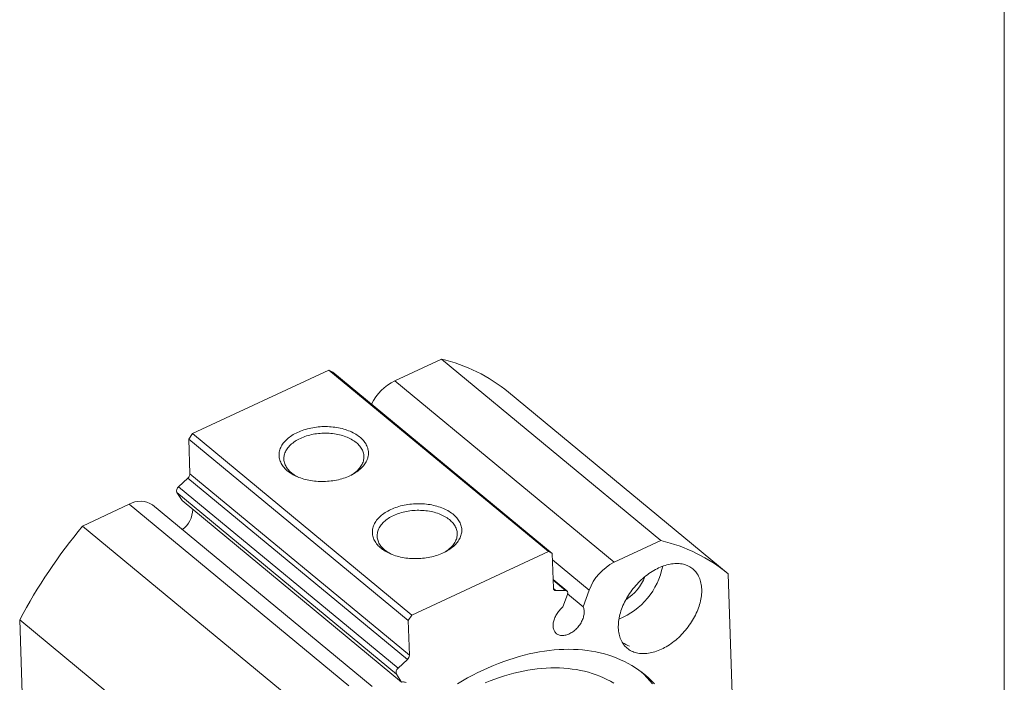
# Model space of a CAD drawing. Units: millimetres. Extents: x 8 to 405, y 9 to 290.
# Drawn here: x 299 to 405, y 79 to 149 of the extents above; entities that cross this region are included whole.
import ezdxf

# ---------------------------------------------------------------- set-up
doc = ezdxf.new("R2010")
doc.units = ezdxf.units.MM

msp = doc.modelspace()

# ---------------------------------------------------------------- linework, layer by layer
at = {"color": 102, "linetype": 'Continuous', "lineweight": 0}
msp.add_line((404.615, 290.152), (404.615, 8.616), dxfattribs=at)
at = {"color": 7, "linetype": 'Continuous', "lineweight": 15}
for p, q in [((339.497, 110.834), (344.482, 113.154)), ((367.932, 93.775), (344.482, 113.154)), ((317.889, 105.193), (332.464, 111.973)), ((355.914, 92.594), (332.464, 111.973)), ((332.464, 111.973), (332.882, 111.767)), ((332.882, 111.767), (356.332, 92.388)), ((339.497, 110.834), (362.947, 91.456)), ((375.111, 90.232), (351.661, 109.611)), ((317.498, 104.609), (317.889, 105.193)), ((317.889, 105.193), (341.339, 85.814)), ((340.947, 85.231), (317.498, 104.609)), ((317.622, 100.913), (317.498, 104.609)), ((316.402, 99.514), (317.4, 100.447)), ((340.85, 81.068), (317.4, 100.447)), ((317.622, 100.913), (341.072, 81.534)), ((339.674, 79.52), (316.224, 98.898)), ((316.783, 98.049), (316.224, 98.898)), ((316.402, 99.514), (339.852, 80.135)), ((316.783, 98.049), (340.233, 78.671)), ((306.163, 95.327), (311.149, 97.646)), ((311.149, 97.646), (334.598, 78.267)), ((337.076, 78.198), (313.626, 97.576)), ((306.163, 95.327), (329.613, 75.948)), ((362.947, 91.456), (367.932, 93.775)), ((341.339, 85.814), (355.914, 92.594)), ((356.332, 92.388), (355.914, 92.594)), ((356.332, 92.388), (356.456, 88.692)), ((357.891, 88.401), (356.425, 89.612)), ((375.113, 90.23), (375.657, 74.073)), ((357.731, 88.453), (356.702, 88.443)), ((360.264, 88.479), (359.62, 86.707)), ((357.459, 86.685), (357.945, 88.02)), ((357.962, 88.077), (359.62, 86.707)), ((322.888, 65.933), (299.438, 85.312)), ((299.982, 69.155), (299.438, 85.312)), ((341.339, 85.814), (340.947, 85.231)), ((341.072, 81.534), (340.947, 85.231)), ((339.852, 80.135), (340.85, 81.068)), ((340.233, 78.671), (339.674, 79.52))]:
    msp.add_line(p, q, dxfattribs=at)
at = {"color": 8, "linetype": 'Continuous', "lineweight": 15}
for p, q in [((356.355, 91.711), (360.264, 88.479)), ((357.731, 88.453), (356.428, 89.53)), ((356.461, 88.641), (356.702, 88.443))]:
    msp.add_line(p, q, dxfattribs=at)
at = {"color": 7, "linetype": 'Continuous', "lineweight": 15, "flags": 128}
for points in [[(329.117, 105.326), (329.282, 105.4), (329.451, 105.469), (329.624, 105.534), (329.802, 105.594), (329.983, 105.65), (330.167, 105.701), (330.355, 105.748), (330.545, 105.789), (330.738, 105.826), (330.933, 105.858), (331.129, 105.885), (331.327, 105.907), (331.526, 105.924), (331.726, 105.935), (331.926, 105.942), (332.126, 105.943), (332.326, 105.94), (332.525, 105.931), (332.723, 105.917), (332.919, 105.898), (333.114, 105.874), (333.306, 105.845), (333.496, 105.81), (333.684, 105.771), (333.868, 105.727), (334.049, 105.679), (334.226, 105.626), (334.399, 105.568), (334.568, 105.505), (334.732, 105.438), (334.891, 105.367), (335.045, 105.292), (335.194, 105.213), (335.336, 105.13), (335.473, 105.043), (335.603, 104.953), (335.727, 104.859), (335.845, 104.762), (335.955, 104.662), (336.059, 104.559), (336.155, 104.454), (336.243, 104.346), (336.324, 104.235), (336.398, 104.122), (336.463, 104.008), (336.521, 103.891), (336.57, 103.774), (336.611, 103.654), (336.644, 103.534), (336.669, 103.413), (336.686, 103.291), (336.694, 103.168), (336.693, 103.045), (336.685, 102.923), (336.668, 102.8), (336.642, 102.678), (336.609, 102.556), (336.567, 102.435), (336.517, 102.315), (336.458, 102.197), (336.392, 102.079), (336.318, 101.964), (336.237, 101.85), (336.147, 101.738), (336.051, 101.629), (335.947, 101.522), (335.836, 101.417), (335.718, 101.316), (335.593, 101.217), (335.463, 101.121), (335.325, 101.029), (335.182, 100.94), (335.033, 100.855), (334.879, 100.774), (334.719, 100.697), (334.555, 100.623), (334.386, 100.554), (334.212, 100.489), (334.035, 100.429), (333.854, 100.373), (333.669, 100.322), (333.482, 100.275), (333.291, 100.233), (333.098, 100.197), (332.904, 100.165), (332.707, 100.138), (332.509, 100.116), (332.31, 100.099), (332.11, 100.087), (331.91, 100.081), (331.71, 100.079), (331.511, 100.083), (331.312, 100.092), (331.114, 100.106), (330.918, 100.125), (330.723, 100.149), (330.53, 100.178), (330.34, 100.212), (330.153, 100.251), (329.968, 100.295), (329.788, 100.344), (329.61, 100.397), (329.437, 100.455), (329.269, 100.518), (329.104, 100.584), (328.945, 100.655), (328.791, 100.731), (328.643, 100.81), (328.5, 100.893), (328.364, 100.979), (328.233, 101.07), (328.109, 101.163), (327.992, 101.26), (327.881, 101.36), (327.778, 101.463), (327.682, 101.569), (327.593, 101.677), (327.512, 101.788), (327.439, 101.9), (327.373, 102.015), (327.316, 102.131), (327.266, 102.249), (327.225, 102.368), (327.192, 102.489), (327.167, 102.61), (327.151, 102.732), (327.143, 102.855), (327.143, 102.977), (327.152, 103.1), (327.169, 103.223), (327.194, 103.345), (327.228, 103.467), (327.27, 103.588), (327.32, 103.708), (327.378, 103.826), (327.444, 103.943), (327.518, 104.059), (327.6, 104.173), (327.689, 104.285), (327.786, 104.394), (327.89, 104.501), (328.001, 104.606), (328.119, 104.707), (328.243, 104.806), (328.374, 104.901), (328.511, 104.994), (328.654, 105.082), (328.803, 105.167), (328.958, 105.249), (329.117, 105.326)], [(334.844, 100.757), (334.947, 100.82), (335.079, 100.907), (335.205, 100.997), (335.324, 101.091), (335.437, 101.187), (335.543, 101.287), (335.641, 101.389), (335.732, 101.494), (335.816, 101.6), (335.892, 101.709), (335.96, 101.82), (336.02, 101.932), (336.071, 102.046), (336.115, 102.16), (336.15, 102.276), (336.177, 102.392), (336.196, 102.509), (336.206, 102.626), (336.208, 102.743), (336.201, 102.86), (336.185, 102.976), (336.162, 103.091), (336.129, 103.206), (336.089, 103.319), (336.04, 103.431), (335.983, 103.542), (335.918, 103.65), (335.845, 103.757), (335.764, 103.861), (335.676, 103.963), (335.58, 104.062), (335.477, 104.158), (335.367, 104.251), (335.25, 104.341), (335.127, 104.427), (334.997, 104.51), (334.861, 104.589), (334.72, 104.665), (334.572, 104.736), (334.42, 104.803), (334.263, 104.865), (334.101, 104.923), (333.934, 104.977), (333.764, 105.026), (333.59, 105.07), (333.413, 105.109), (333.233, 105.143), (333.05, 105.173), (332.865, 105.197), (332.678, 105.216), (332.49, 105.23), (332.3, 105.238), (332.11, 105.242), (331.92, 105.24), (331.729, 105.233), (331.539, 105.221), (331.35, 105.204), (331.161, 105.181), (330.975, 105.154), (330.79, 105.121), (330.608, 105.084), (330.428, 105.041), (330.251, 104.994), (330.077, 104.942), (329.908, 104.885), (329.742, 104.824), (329.58, 104.759), (329.424, 104.689)], [(329.424, 104.689), (329.272, 104.615), (329.125, 104.538), (328.984, 104.456), (328.849, 104.371), (328.72, 104.282), (328.598, 104.19), (328.482, 104.095), (328.372, 103.996), (328.27, 103.896), (328.176, 103.792), (328.088, 103.686), (328.008, 103.579), (327.937, 103.469), (327.873, 103.357), (327.817, 103.244), (327.769, 103.13), (327.729, 103.015), (327.698, 102.899), (327.675, 102.783), (327.661, 102.666), (327.655, 102.549), (327.658, 102.432), (327.669, 102.315), (327.689, 102.199), (327.717, 102.084), (327.753, 101.97), (327.798, 101.858), (327.851, 101.747), (327.912, 101.637), (327.981, 101.529), (328.057, 101.424), (328.142, 101.321), (328.234, 101.221), (328.333, 101.123), (328.44, 101.028), (328.553, 100.937), (328.674, 100.849), (328.8, 100.764), (328.933, 100.683), (329.072, 100.606), (329.151, 100.565)], [(339.083, 97.09), (339.248, 97.164), (339.417, 97.233), (339.59, 97.298), (339.768, 97.358), (339.949, 97.414), (340.133, 97.465), (340.321, 97.512), (340.511, 97.553), (340.704, 97.59), (340.899, 97.622), (341.096, 97.649), (341.294, 97.671), (341.493, 97.688), (341.692, 97.699), (341.892, 97.706), (342.092, 97.707), (342.292, 97.704), (342.491, 97.695), (342.689, 97.681), (342.885, 97.662), (343.08, 97.638), (343.272, 97.609), (343.463, 97.574), (343.65, 97.535), (343.834, 97.492), (344.015, 97.443), (344.192, 97.39), (344.365, 97.332), (344.534, 97.269), (344.698, 97.202), (344.857, 97.131), (345.011, 97.056), (345.16, 96.977), (345.303, 96.894), (345.439, 96.807), (345.57, 96.717), (345.694, 96.623), (345.811, 96.526), (345.921, 96.426), (346.025, 96.323), (346.121, 96.218), (346.21, 96.11), (346.291, 95.999), (346.364, 95.886), (346.429, 95.772), (346.487, 95.656), (346.536, 95.538), (346.578, 95.418), (346.611, 95.298), (346.635, 95.177), (346.652, 95.055), (346.66, 94.932), (346.66, 94.81), (346.651, 94.687), (346.634, 94.564), (346.608, 94.442), (346.575, 94.32), (346.533, 94.199), (346.483, 94.079), (346.425, 93.961), (346.358, 93.843), (346.285, 93.728), (346.203, 93.614), (346.114, 93.502), (346.017, 93.393), (345.913, 93.286), (345.802, 93.181), (345.684, 93.08), (345.56, 92.981), (345.429, 92.885), (345.292, 92.793), (345.148, 92.704), (344.999, 92.619), (344.845, 92.538), (344.686, 92.461), (344.521, 92.387), (344.352, 92.318), (344.179, 92.253), (344.001, 92.193), (343.82, 92.137), (343.635, 92.086), (343.448, 92.039), (343.257, 91.997), (343.065, 91.961), (342.87, 91.929), (342.673, 91.902), (342.475, 91.88), (342.276, 91.863), (342.077, 91.851), (341.877, 91.845), (341.677, 91.843), (341.477, 91.847), (341.278, 91.856), (341.08, 91.87), (340.884, 91.889), (340.689, 91.913), (340.496, 91.942), (340.306, 91.976), (340.119, 92.015), (339.935, 92.059), (339.754, 92.108), (339.577, 92.161), (339.403, 92.219), (339.235, 92.282), (339.071, 92.348), (338.912, 92.419), (338.758, 92.495), (338.609, 92.574), (338.466, 92.657), (338.33, 92.743), (338.199, 92.834), (338.075, 92.928), (337.958, 93.024), (337.847, 93.124), (337.744, 93.227), (337.648, 93.333), (337.559, 93.441), (337.478, 93.552), (337.405, 93.664), (337.34, 93.779), (337.282, 93.895), (337.233, 94.013), (337.191, 94.132), (337.158, 94.253), (337.134, 94.374), (337.117, 94.496), (337.109, 94.619), (337.109, 94.741), (337.118, 94.864), (337.135, 94.987), (337.161, 95.109), (337.194, 95.231), (337.236, 95.352), (337.286, 95.472), (337.344, 95.59), (337.41, 95.707), (337.484, 95.823), (337.566, 95.937), (337.655, 96.049), (337.752, 96.158), (337.856, 96.265), (337.967, 96.37), (338.085, 96.471), (338.209, 96.57), (338.34, 96.665), (338.477, 96.758), (338.621, 96.846), (338.769, 96.931), (338.924, 97.013), (339.083, 97.09)], [(344.81, 92.521), (344.913, 92.584), (345.045, 92.671), (345.171, 92.761), (345.291, 92.855), (345.403, 92.951), (345.509, 93.051), (345.607, 93.153), (345.698, 93.258), (345.782, 93.364), (345.858, 93.473), (345.926, 93.584), (345.986, 93.696), (346.038, 93.81), (346.081, 93.924), (346.117, 94.04), (346.144, 94.156), (346.162, 94.273), (346.172, 94.39), (346.174, 94.507), (346.167, 94.624), (346.152, 94.74), (346.128, 94.855), (346.096, 94.97), (346.055, 95.083), (346.006, 95.195), (345.949, 95.306), (345.884, 95.414), (345.811, 95.521), (345.731, 95.625), (345.642, 95.727), (345.546, 95.826), (345.444, 95.922), (345.333, 96.015), (345.217, 96.105), (345.093, 96.191), (344.963, 96.274), (344.828, 96.353), (344.686, 96.429), (344.539, 96.5), (344.386, 96.567), (344.229, 96.629), (344.067, 96.687), (343.9, 96.741), (343.73, 96.79), (343.556, 96.834), (343.379, 96.873), (343.199, 96.907), (343.016, 96.937), (342.831, 96.961), (342.644, 96.98), (342.456, 96.994), (342.266, 97.002), (342.076, 97.006), (341.886, 97.004), (341.695, 96.997), (341.505, 96.985), (341.316, 96.968), (341.128, 96.945), (340.941, 96.918), (340.756, 96.885), (340.574, 96.848), (340.394, 96.805), (340.217, 96.758), (340.044, 96.706), (339.874, 96.65), (339.708, 96.588), (339.547, 96.523), (339.39, 96.453)], [(339.39, 96.453), (339.238, 96.379), (339.091, 96.302), (338.95, 96.22), (338.815, 96.135), (338.686, 96.046), (338.564, 95.954), (338.448, 95.859), (338.339, 95.761), (338.237, 95.66), (338.142, 95.556), (338.054, 95.451), (337.975, 95.343), (337.903, 95.233), (337.839, 95.121), (337.783, 95.008), (337.735, 94.894), (337.695, 94.779), (337.664, 94.663), (337.642, 94.547), (337.627, 94.43), (337.621, 94.313), (337.624, 94.196), (337.635, 94.079), (337.655, 93.963), (337.683, 93.848), (337.719, 93.734), (337.764, 93.622), (337.817, 93.511), (337.878, 93.401), (337.947, 93.294), (338.024, 93.188), (338.108, 93.085), (338.2, 92.985), (338.3, 92.887), (338.406, 92.792), (338.52, 92.701), (338.64, 92.613), (338.766, 92.528), (338.899, 92.447), (339.038, 92.37), (339.117, 92.329)], [(363.384, 84.442), (363.382, 84.614), (363.386, 84.789), (363.398, 84.967), (363.416, 85.147), (363.441, 85.329), (363.473, 85.513), (363.511, 85.698), (363.557, 85.885), (363.608, 86.073), (363.667, 86.261), (363.732, 86.45), (363.803, 86.639), (363.88, 86.828), (363.964, 87.016), (364.053, 87.204), (364.148, 87.39), (364.249, 87.575), (364.356, 87.758), (364.468, 87.94), (364.585, 88.119), (364.707, 88.296), (364.834, 88.47), (364.965, 88.641), (365.101, 88.809), (365.241, 88.973), (365.386, 89.134), (365.534, 89.29), (365.685, 89.442), (365.84, 89.59), (365.998, 89.733), (366.159, 89.871), (366.322, 90.003), (366.488, 90.131), (366.655, 90.252), (366.825, 90.368), (366.996, 90.479), (367.169, 90.583), (367.342, 90.68), (367.516, 90.771), (367.691, 90.856), (367.866, 90.934), (368.041, 91.005), (368.215, 91.07), (368.389, 91.127), (368.563, 91.177), (368.735, 91.22), (368.905, 91.255), (369.074, 91.284), (369.241, 91.305), (369.406, 91.318), (369.569, 91.325), (369.729, 91.323), (369.886, 91.315), (370.039, 91.299), (370.19, 91.275), (370.336, 91.245), (370.479, 91.206), (370.618, 91.161), (370.753, 91.109), (370.883, 91.049), (371.008, 90.983), (371.129, 90.909), (371.244, 90.829), (371.354, 90.742), (371.459, 90.649), (371.558, 90.549), (371.651, 90.443), (371.739, 90.331), (371.82, 90.213), (371.896, 90.089), (371.965, 89.96), (372.027, 89.826), (372.084, 89.686), (372.133, 89.542), (372.176, 89.393), (372.213, 89.239), (372.242, 89.081), (372.265, 88.92), (372.281, 88.754), (372.29, 88.585), (372.293, 88.413), (372.288, 88.238), (372.277, 88.061), (372.259, 87.881), (372.233, 87.698), (372.202, 87.514), (372.163, 87.329), (372.118, 87.142), (372.066, 86.954), (372.007, 86.766), (371.943, 86.577), (371.871, 86.388), (371.794, 86.199), (371.711, 86.011), (371.621, 85.824), (371.526, 85.637), (371.425, 85.452), (371.318, 85.269), (371.207, 85.087), (371.09, 84.908), (370.967, 84.731), (370.841, 84.557), (370.709, 84.386), (370.573, 84.218), (370.433, 84.054), (370.289, 83.893), (370.141, 83.737), (369.989, 83.585), (369.834, 83.437), (369.676, 83.294), (369.516, 83.157), (369.352, 83.024), (369.187, 82.896), (369.019, 82.775), (368.849, 82.659), (368.678, 82.549), (368.506, 82.445), (368.332, 82.347), (368.158, 82.256), (367.983, 82.171), (367.808, 82.093), (367.634, 82.022), (367.459, 81.958), (367.285, 81.9), (367.112, 81.85), (366.94, 81.807), (366.769, 81.772), (366.6, 81.743), (366.433, 81.722), (366.268, 81.709), (366.106, 81.703), (365.946, 81.704), (365.789, 81.712), (365.635, 81.728), (365.485, 81.752), (365.338, 81.783), (365.195, 81.821), (365.056, 81.866), (364.922, 81.918), (364.792, 81.978), (364.666, 82.044), (364.546, 82.118), (364.43, 82.198), (364.32, 82.285), (364.216, 82.378), (364.116, 82.478), (364.023, 82.584), (363.936, 82.696), (363.854, 82.814), (363.779, 82.938), (363.71, 83.067), (363.647, 83.201), (363.591, 83.341), (363.541, 83.485), (363.498, 83.634), (363.462, 83.788), (363.432, 83.946), (363.409, 84.107), (363.393, 84.273), (363.384, 84.442)], [(357.945, 88.02), (357.962, 88.077), (357.973, 88.133), (357.977, 88.187), (357.974, 88.238), (357.965, 88.285), (357.948, 88.328), (357.925, 88.365), (357.896, 88.397), (357.862, 88.421), (357.822, 88.439), (357.778, 88.45), (357.731, 88.453)], [(359.62, 86.707), (359.657, 86.624), (359.687, 86.535), (359.71, 86.442), (359.727, 86.344), (359.737, 86.243), (359.74, 86.138), (359.735, 86.03), (359.724, 85.92), (359.707, 85.808), (359.682, 85.694), (359.651, 85.579), (359.613, 85.463), (359.569, 85.348), (359.518, 85.232), (359.462, 85.118), (359.4, 85.004), (359.332, 84.893), (359.259, 84.784), (359.181, 84.677), (359.099, 84.574), (359.012, 84.474), (358.922, 84.378), (358.828, 84.286), (358.731, 84.199), (358.631, 84.118), (358.528, 84.042), (358.424, 83.971), (358.319, 83.907), (358.212, 83.849), (358.105, 83.797), (357.998, 83.753), (357.891, 83.715), (357.785, 83.684), (357.681, 83.661), (357.577, 83.645), (357.476, 83.637), (357.378, 83.636), (357.282, 83.642), (357.19, 83.656), (357.101, 83.677), (357.017, 83.706), (356.936, 83.742), (356.861, 83.784), (356.791, 83.834), (356.726, 83.89), (356.666, 83.953), (356.613, 84.022), (356.566, 84.096), (356.525, 84.177), (356.49, 84.262), (356.462, 84.352), (356.441, 84.447), (356.427, 84.546), (356.419, 84.648), (356.419, 84.754), (356.425, 84.863), (356.438, 84.974), (356.458, 85.087), (356.485, 85.201), (356.518, 85.316), (356.558, 85.432), (356.605, 85.547), (356.657, 85.663), (356.715, 85.777), (356.779, 85.889), (356.849, 86), (356.923, 86.109), (357.003, 86.214), (357.086, 86.317), (357.174, 86.415), (357.266, 86.51), (357.361, 86.6), (357.459, 86.685)], [(346.193, 78.491), (346.739, 78.809), (347.287, 79.114), (347.836, 79.405), (348.387, 79.683), (348.938, 79.947), (349.49, 80.196), (350.042, 80.431), (350.593, 80.652), (351.144, 80.859), (351.694, 81.05), (352.243, 81.227), (352.79, 81.389), (353.334, 81.536), (353.876, 81.667), (354.415, 81.784), (354.951, 81.885), (355.484, 81.97), (356.012, 82.04), (356.536, 82.095), (357.055, 82.134), (357.569, 82.157), (358.077, 82.165), (358.58, 82.158), (359.077, 82.134), (359.567, 82.095), (360.05, 82.041), (360.526, 81.971), (360.995, 81.885), (361.456, 81.784), (361.909, 81.668), (362.353, 81.537), (362.789, 81.39), (363.216, 81.228), (363.633, 81.052), (364.041, 80.86), (364.439, 80.654), (364.827, 80.433), (365.204, 80.198), (365.571, 79.948), (365.926, 79.685), (366.271, 79.407), (366.604, 79.116), (366.926, 78.812), (367.235, 78.494)], [(362.894, 78.555), (362.534, 78.762), (362.166, 78.955), (361.788, 79.134), (361.401, 79.299), (361.005, 79.451), (360.601, 79.588), (360.189, 79.712), (359.769, 79.821), (359.341, 79.916), (358.906, 79.996), (358.464, 80.062), (358.016, 80.114), (357.561, 80.151), (357.1, 80.173), (356.633, 80.181), (356.161, 80.175), (355.684, 80.154), (355.202, 80.118), (354.715, 80.068), (354.225, 80.004), (353.73, 79.925), (353.233, 79.831), (352.732, 79.724), (352.228, 79.602), (351.722, 79.466), (351.215, 79.316), (350.705, 79.152), (350.194, 78.974), (349.682, 78.782), (349.17, 78.577)], [(365.805, 79.777), (365.813, 79.77), (366.134, 79.466), (366.444, 79.148), (366.742, 78.816), (367.027, 78.473)], [(340.706, 78.633), (340.618, 78.655), (340.527, 78.67), (340.431, 78.678), (340.333, 78.678), (340.233, 78.671)]]:
    msp.add_lwpolyline(points, dxfattribs=at)
at = {"color": 7, "linetype": 'Continuous', "lineweight": 15}
for centre, radius, start, end in [((340.393, 95.824), 17.806, 50.74093, 76.72122), ((341.903, 105.969), 5.428, 116.3142, 154.03945), ((316.971, 100.936), 0.651, 311.20786, 357.95632), ((316.721, 99.088), 0.532, 126.80001, 200.92482), ((312.332, 95.665), 2.308, 55.90783, 120.86288), ((315.235, 97.124), 2.687, 305.84822, 359.66823), ((352.489, 56.954), 60.155, 140.36478, 151.87367), ((363.843, 76.446), 17.805, 50.7284, 76.72135), ((365.353, 86.59), 5.428, 116.3203, 159.63043), ((360.534, 92.549), 7.737, 292.14157, 348.71842), ((361.603, 91.665), 4.94, 301.44141, 339.41858), ((356.693, 88.68), 0.238, 177.19059, 272.05789), ((358.645, 72.001), 12.047, 60.46547, 64.61629), ((340.421, 81.558), 0.651, 311.20786, 357.95632), ((340.171, 79.709), 0.532, 126.80001, 200.92482)]:
    msp.add_arc(centre, radius, start, end, dxfattribs=at)

doc.saveas('drawing.dxf')
